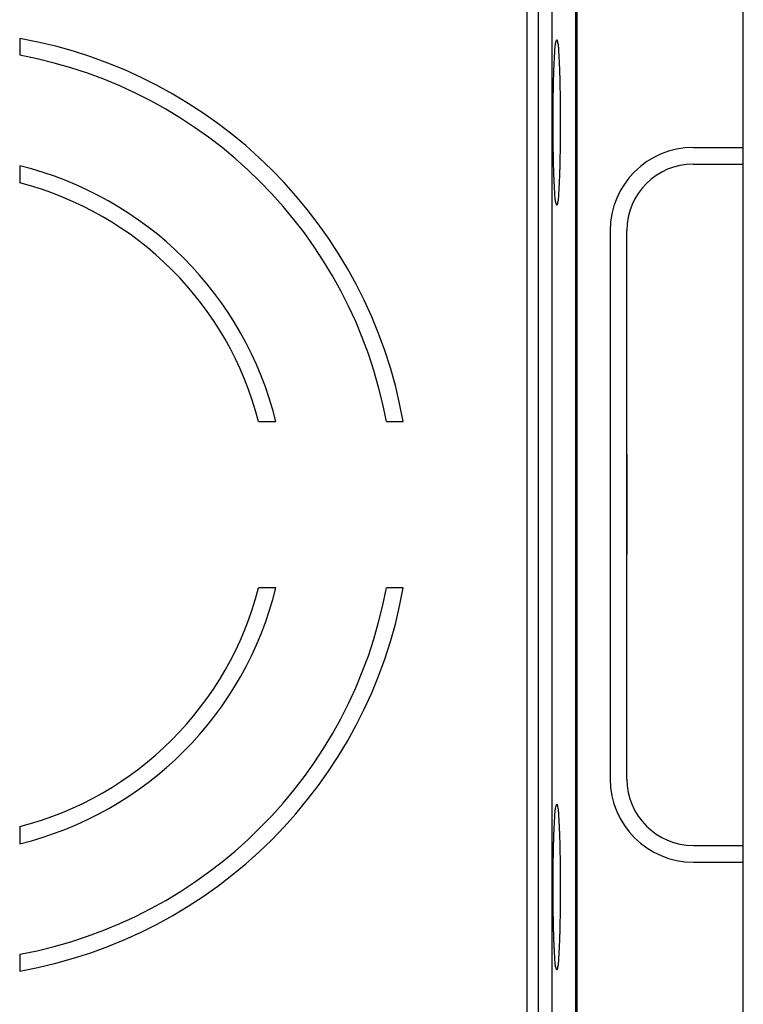
# Model space of a CAD drawing. Units: inches. Extents: x 98 to 1153, y 52 to 785.
# Drawn here: x 583 to 626, y 673 to 732 of the extents above; entities that cross this region are included whole.
import ezdxf

# ---------------------------------------------------------------- set-up
doc = ezdxf.new("R2010")
doc.units = ezdxf.units.IN
doc.layers.add('1', color=7, linetype='Continuous')

msp = doc.modelspace()

# ---------------------------------------------------------------- linework, layer by layer
at = {"color": 2, "linetype": 'Continuous'}
for p, q in [((614.9628, 626.28), (614.9628, 779.2367)), ((613.4642, 628.4854), (613.4642, 777.0308)), ((616.3908, 638.3695), (616.3908, 767.1467)), ((582.9527, 730.8161), (582.9527, 729.7997)), ((582.9527, 723.1542), (582.9527, 722.123)), ((616.4527, 719.2581), (616.4527, 686.2581)), ((619.4527, 686.2581), (619.4527, 719.2581)), ((597.3176, 707.7581), (598.3487, 707.7581)), ((604.9943, 707.7581), (606.0106, 707.7581)), ((598.3487, 697.7581), (597.3176, 697.7581)), ((606.0106, 697.7581), (604.9943, 697.7581)), ((582.9527, 683.3932), (582.9527, 682.362)), ((582.9527, 675.7165), (582.9527, 674.7001))]:
    msp.add_line(p, q, dxfattribs=at)
for centre, radius, start, end in [((577.9527, 702.7581), 28.5, 10.104183, 79.895817), ((577.9527, 702.7581), 27.5, 10.475682, 79.524318), ((623.4527, 719.2581), 5, 90, 180), ((577.9527, 702.7581), 21, 13.774147, 76.225853), ((623.4527, 719.2581), 4, 90, 180), ((577.9527, 702.7581), 20, 14.477512, 75.522488), ((577.9527, 702.7581), 20, -75.522488, -14.477512), ((577.9527, 702.7581), 28.5, -79.895817, -10.104183), ((577.9527, 702.7581), 21, -76.225853, -13.774147), ((577.9527, 702.7581), 27.5, -79.524318, -10.475682), ((623.4527, 686.2581), 5, 180, -90), ((623.4527, 686.2581), 4, 180, -90)]:
    msp.add_arc(centre, radius, start, end, dxfattribs=at)
for points in [[(615.235, 720.7581), (615.2087, 720.8389), (615.1562, 721.0003), (615.1335, 721.2338), (615.1215, 721.4457), (615.1146, 721.6372), (615.1047, 721.8283), (615.0925, 722.0441), (615.0804, 722.2849), (615.0691, 722.5508), (615.0598, 722.8169), (615.0515, 723.1012), (615.0443, 723.4035), (615.038, 723.7238), (615.0325, 724.0441), (615.0278, 724.3738), (615.0241, 724.7129), (615.0214, 725.0613), (615.0198, 725.4097), (615.0192, 725.7581), (615.0198, 726.1066), (615.0214, 726.455), (615.0241, 726.8034), (615.0278, 727.1424), (615.0325, 727.4721), (615.038, 727.7924), (615.0443, 728.1127), (615.0515, 728.415), (615.0598, 728.6993), (615.0691, 728.9654), (615.0804, 729.2314), (615.0925, 729.4722), (615.1047, 729.6879), (615.1146, 729.879), (615.1215, 730.0705), (615.1335, 730.2825), (615.1562, 730.5159), (615.2087, 730.6774), (615.235, 730.7581)], [(615.235, 720.7581), (615.2087, 720.8389), (615.1562, 721.0003), (615.1335, 721.2338), (615.1215, 721.4457), (615.1146, 721.6372), (615.1047, 721.8283), (615.0925, 722.0441), (615.0804, 722.2849), (615.0691, 722.5508), (615.0598, 722.8169), (615.0515, 723.1012), (615.0443, 723.4035), (615.038, 723.7238), (615.0325, 724.0441), (615.0278, 724.3738), (615.0241, 724.7129), (615.0214, 725.0613), (615.0198, 725.4097), (615.0192, 725.7581), (615.0198, 726.1066), (615.0214, 726.455), (615.0241, 726.8034), (615.0278, 727.1424), (615.0325, 727.4721), (615.038, 727.7924), (615.0443, 728.1127), (615.0515, 728.415), (615.0598, 728.6993), (615.0691, 728.9654), (615.0804, 729.2314), (615.0925, 729.4722), (615.1047, 729.6879), (615.1146, 729.879), (615.1215, 730.0705), (615.1335, 730.2825), (615.1562, 730.5159), (615.2087, 730.6774), (615.235, 730.7581)], [(615.235, 730.7581), (615.2613, 730.6774), (615.3138, 730.5159), (615.3365, 730.2825), (615.3485, 730.0705), (615.3554, 729.879), (615.3653, 729.6879), (615.3775, 729.4722), (615.3896, 729.2314), (615.4009, 728.9654), (615.4102, 728.6993), (615.4185, 728.415), (615.4257, 728.1127), (615.432, 727.7924), (615.4375, 727.4721), (615.4422, 727.1424), (615.4459, 726.8034), (615.4486, 726.455), (615.4502, 726.1065), (615.4508, 725.7581), (615.4502, 725.4097), (615.4486, 725.0612), (615.4459, 724.7128), (615.4422, 724.3738), (615.4375, 724.0441), (615.432, 723.7238), (615.4257, 723.4035), (615.4185, 723.1012), (615.4102, 722.8169), (615.4009, 722.5508), (615.3896, 722.2849), (615.3775, 722.0441), (615.3653, 721.8283), (615.3554, 721.6372), (615.3485, 721.4457), (615.3365, 721.2338), (615.3138, 721.0003), (615.2613, 720.8389), (615.235, 720.7581)], [(615.235, 730.7581), (615.2613, 730.6774), (615.3138, 730.5159), (615.3365, 730.2825), (615.3485, 730.0705), (615.3554, 729.879), (615.3653, 729.6879), (615.3775, 729.4722), (615.3896, 729.2314), (615.4009, 728.9654), (615.4102, 728.6993), (615.4185, 728.415), (615.4257, 728.1127), (615.432, 727.7924), (615.4375, 727.4721), (615.4422, 727.1424), (615.4459, 726.8034), (615.4486, 726.455), (615.4502, 726.1065), (615.4508, 725.7581), (615.4502, 725.4097), (615.4486, 725.0612), (615.4459, 724.7128), (615.4422, 724.3738), (615.4375, 724.0441), (615.432, 723.7238), (615.4257, 723.4035), (615.4185, 723.1012), (615.4102, 722.8169), (615.4009, 722.5508), (615.3896, 722.2849), (615.3775, 722.0441), (615.3653, 721.8283), (615.3554, 721.6372), (615.3485, 721.4457), (615.3365, 721.2338), (615.3138, 721.0003), (615.2613, 720.8389), (615.235, 720.7581)], [(615.235, 674.7581), (615.2087, 674.8389), (615.1562, 675.0003), (615.1335, 675.2338), (615.1215, 675.4457), (615.1146, 675.6372), (615.1047, 675.8283), (615.0925, 676.0441), (615.0804, 676.2849), (615.0691, 676.5508), (615.0598, 676.8169), (615.0515, 677.1012), (615.0443, 677.4035), (615.038, 677.7238), (615.0325, 678.0441), (615.0278, 678.3738), (615.0241, 678.7129), (615.0214, 679.0613), (615.0198, 679.4097), (615.0192, 679.7581), (615.0198, 680.1066), (615.0214, 680.455), (615.0241, 680.8034), (615.0278, 681.1424), (615.0325, 681.4721), (615.038, 681.7924), (615.0443, 682.1127), (615.0515, 682.415), (615.0598, 682.6993), (615.0691, 682.9654), (615.0804, 683.2314), (615.0925, 683.4722), (615.1047, 683.6879), (615.1146, 683.879), (615.1215, 684.0705), (615.1335, 684.2825), (615.1562, 684.5159), (615.2087, 684.6774), (615.235, 684.7581)], [(615.235, 674.7581), (615.2087, 674.8389), (615.1562, 675.0003), (615.1335, 675.2338), (615.1215, 675.4457), (615.1146, 675.6372), (615.1047, 675.8283), (615.0925, 676.0441), (615.0804, 676.2849), (615.0691, 676.5508), (615.0598, 676.8169), (615.0515, 677.1012), (615.0443, 677.4035), (615.038, 677.7238), (615.0325, 678.0441), (615.0278, 678.3738), (615.0241, 678.7129), (615.0214, 679.0613), (615.0198, 679.4097), (615.0192, 679.7581), (615.0198, 680.1066), (615.0214, 680.455), (615.0241, 680.8034), (615.0278, 681.1424), (615.0325, 681.4721), (615.038, 681.7924), (615.0443, 682.1127), (615.0515, 682.415), (615.0598, 682.6993), (615.0691, 682.9654), (615.0804, 683.2314), (615.0925, 683.4722), (615.1047, 683.6879), (615.1146, 683.879), (615.1215, 684.0705), (615.1335, 684.2825), (615.1562, 684.5159), (615.2087, 684.6774), (615.235, 684.7581)], [(615.235, 684.7581), (615.2613, 684.6774), (615.3138, 684.5159), (615.3365, 684.2825), (615.3485, 684.0705), (615.3554, 683.879), (615.3653, 683.6879), (615.3775, 683.4722), (615.3896, 683.2314), (615.4009, 682.9654), (615.4102, 682.6993), (615.4185, 682.415), (615.4257, 682.1127), (615.432, 681.7924), (615.4375, 681.4721), (615.4422, 681.1424), (615.4459, 680.8034), (615.4486, 680.455), (615.4502, 680.1065), (615.4508, 679.7581), (615.4502, 679.4097), (615.4486, 679.0612), (615.4459, 678.7128), (615.4422, 678.3738), (615.4375, 678.0441), (615.432, 677.7238), (615.4257, 677.4035), (615.4185, 677.1012), (615.4102, 676.8169), (615.4009, 676.5508), (615.3896, 676.2849), (615.3775, 676.0441), (615.3653, 675.8283), (615.3554, 675.6372), (615.3485, 675.4457), (615.3365, 675.2338), (615.3138, 675.0003), (615.2613, 674.8389), (615.235, 674.7581)], [(615.235, 684.7581), (615.2613, 684.6774), (615.3138, 684.5159), (615.3365, 684.2825), (615.3485, 684.0705), (615.3554, 683.879), (615.3653, 683.6879), (615.3775, 683.4722), (615.3896, 683.2314), (615.4009, 682.9654), (615.4102, 682.6993), (615.4185, 682.415), (615.4257, 682.1127), (615.432, 681.7924), (615.4375, 681.4721), (615.4422, 681.1424), (615.4459, 680.8034), (615.4486, 680.455), (615.4502, 680.1065), (615.4508, 679.7581), (615.4502, 679.4097), (615.4486, 679.0612), (615.4459, 678.7128), (615.4422, 678.3738), (615.4375, 678.0441), (615.432, 677.7238), (615.4257, 677.4035), (615.4185, 677.1012), (615.4102, 676.8169), (615.4009, 676.5508), (615.3896, 676.2849), (615.3775, 676.0441), (615.3653, 675.8283), (615.3554, 675.6372), (615.3485, 675.4457), (615.3365, 675.2338), (615.3138, 675.0003), (615.2613, 674.8389), (615.235, 674.7581)]]:
    msp.add_open_spline(points, degree=3, knots=[0, 0, 0, 0, 0.2539959, 0.5079908, 0.699837, 0.8916108, 1.082683, 1.2737779, 1.5399132, 1.8060391, 2.0723842, 2.3387324, 2.6591377, 2.9795426, 3.2998878, 3.6202327, 3.9686505, 4.3170688, 4.6655007, 5.0139323, 5.3623636, 5.7107951, 6.0592129, 6.4076304, 6.7279742, 7.0483183, 7.3687221, 7.6891265, 7.9554735, 8.2218174, 8.4879422, 8.7540764, 8.9451705, 9.1362418, 9.3280148, 9.5198602, 9.7738545, 10.0278497, 10.0278497, 10.0278497, 10.0278497], dxfattribs=at)
at = {"layer": '1', "color": 7, "linetype": 'Continuous'}
msp.add_line((626.4527, 620.2581), (626.4527, 785.2581), dxfattribs=at)
at = {"layer": '1', "color": 2, "linetype": 'Continuous'}
for p, q in [((614.1425, 628.6368), (614.1425, 776.8794)), ((616.4527, 767.1699), (616.4527, 638.3464)), ((623.4527, 724.2581), (626.4527, 724.2581)), ((623.4527, 723.2581), (626.4527, 723.2581)), ((618.4527, 719.2581), (618.4527, 686.2581)), ((619.4527, 705.7581), (619.4527, 699.7581)), ((623.4527, 682.2581), (626.4527, 682.2581)), ((623.4527, 681.2581), (626.4527, 681.2581))]:
    msp.add_line(p, q, dxfattribs=at)

doc.saveas('drawing.dxf')
